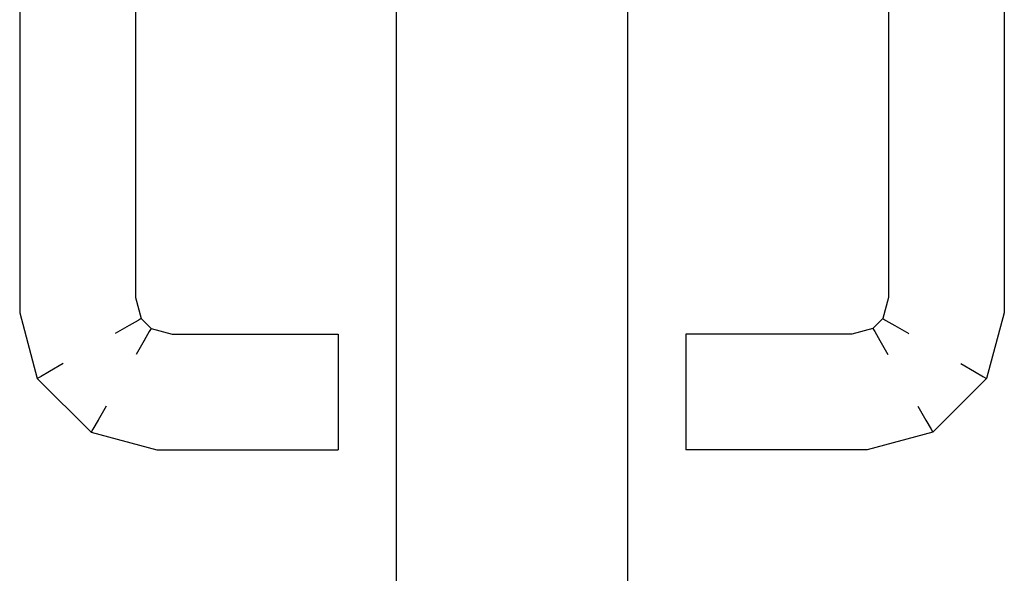
# Model space of a CAD drawing. Extents: x 57 to 1169, y -8 to 219.
# Drawn here: x 428 to 428, y 125 to 125 of the extents above; entities that cross this region are included whole.
import ezdxf

# ---------------------------------------------------------------- set-up
doc = ezdxf.new("R2010")
doc.units = 0
doc.header["$MEASUREMENT"] = 0
doc.set_wipeout_variables(frame=1)
doc.linetypes.add('Wipeout_Contour', pattern=[1, 0, -1])
for name, color, linetype in [('01', 3, 'Continuous'), ('02', 1, 'Continuous'), ('Structural - Bearing', 7, 'Continuous')]:
    doc.layers.add(name, color=color, linetype=linetype)

# ---------------------------------------------------------------- blocks, each defined once
blk = doc.blocks.new('D1 12_20', base_point=(2430.21728, -202.70637))
at = {"layer": '02', "linetype": 'Continuous'}
for p, q in [((2430.59928, -202.70637), (2430.59928, -201.86237)), ((2430.63928, -201.86237), (2430.63928, -202.70637))]:
    blk.add_line(p, q, dxfattribs=at)
at = {"linetype": 'Wipeout_Contour', "lineweight": 0, "ltscale": 9755.646108}
blk.add_wipeout([(2430.53489, -201.92613), (2430.53428, -201.92606), (2430.53428, -202.00869), (2430.53489, -202.00861)], dxfattribs=at).dxf.layer = '01'
at = {"linetype": 'Wipeout_Contour', "lineweight": 0, "ltscale": 9755.698194}
blk.add_wipeout([(2430.54928, -201.92803), (2430.54602, -201.9276), (2430.54602, -202.00714), (2430.54928, -202.00671)], dxfattribs=at).dxf.layer = '01'
at = {"linetype": 'Wipeout_Contour', "lineweight": 0, "ltscale": 9756.321369}
blk.add_wipeout([(2430.70368, -201.92613), (2430.70368, -202.00861), (2430.70428, -202.00869), (2430.70428, -201.92606)], dxfattribs=at).dxf.layer = '01'
at = {"linetype": 'Wipeout_Contour', "lineweight": 0, "ltscale": 9755.723429}
blk.add_wipeout([(2430.55428, -201.92869), (2430.55368, -201.92861), (2430.55368, -202.00613), (2430.55428, -202.00606)], dxfattribs=at).dxf.layer = '01'
at = {"linetype": 'Wipeout_Contour', "lineweight": 0, "ltscale": 9756.244047}
blk.add_wipeout([(2430.68428, -201.92869), (2430.68428, -202.00606), (2430.68489, -202.00613), (2430.68489, -201.92861)], dxfattribs=at).dxf.layer = '01'
at = {"linetype": 'Wipeout_Contour', "lineweight": 0, "ltscale": 9756.257473}
blk.add_wipeout([(2430.68662, -201.92838), (2430.68662, -202.00636), (2430.68928, -202.00671), (2430.68928, -201.92803)], dxfattribs=at).dxf.layer = '01'
at = {"linetype": 'Wipeout_Contour', "lineweight": 0, "ltscale": 9755.820717}
blk.add_wipeout([(2430.55805, -202.03177), (2430.55797, -202.03237), (2430.58928, -202.03237), (2430.58928, -202.03177)], dxfattribs=at).dxf.layer = '01'
at = {"linetype": 'Wipeout_Contour', "lineweight": 0, "ltscale": 9755.684767}
blk.add_wipeout([(2430.54602, -201.9276), (2430.54255, -201.92714), (2430.54255, -202.0076), (2430.54602, -202.00714)], dxfattribs=at).dxf.layer = '01'
at = {"linetype": 'Wipeout_Contour', "lineweight": 0, "ltscale": 9756.26928}
blk.add_wipeout([(2430.68928, -201.92803), (2430.68928, -202.00671), (2430.69255, -202.00714), (2430.69255, -201.9276)], dxfattribs=at).dxf.layer = '01'
at = {"linetype": 'Wipeout_Contour', "lineweight": 0, "ltscale": 9755.718766}
blk.add_wipeout([(2430.55368, -201.92861), (2430.55194, -201.92838), (2430.55194, -202.00636), (2430.55368, -202.00613)], dxfattribs=at).dxf.layer = '01'
at = {"linetype": 'Wipeout_Contour', "lineweight": 0, "ltscale": 9756.289949}
blk.add_wipeout([(2430.68428, -202.00606), (2430.68331, -202.0097), (2430.68385, -202.01001), (2430.68489, -202.00613)], dxfattribs=at).dxf.layer = '01'
at = {"linetype": 'Wipeout_Contour', "lineweight": 0, "ltscale": 9755.671341}
blk.add_wipeout([(2430.54255, -201.92714), (2430.53928, -201.92671), (2430.53928, -202.00803), (2430.54255, -202.0076)], dxfattribs=at).dxf.layer = '01'
at = {"linetype": 'Wipeout_Contour', "lineweight": 0, "ltscale": 9756.282706}
blk.add_wipeout([(2430.69255, -201.9276), (2430.69255, -202.00714), (2430.69602, -202.0076), (2430.69602, -201.92714)], dxfattribs=at).dxf.layer = '01'
at = {"linetype": 'Wipeout_Contour', "lineweight": 0, "ltscale": 9755.658406}
blk.add_wipeout([(2430.55368, -202.00613), (2430.55194, -202.00636), (2430.55316, -202.01091), (2430.55472, -202.01001)], dxfattribs=at).dxf.layer = '01'
at = {"linetype": 'Wipeout_Contour', "lineweight": 0, "ltscale": 9756.312865}
blk.add_wipeout([(2430.68489, -202.00613), (2430.68385, -202.01001), (2430.6854, -202.01091), (2430.68662, -202.00636)], dxfattribs=at).dxf.layer = '01'
at = {"linetype": 'Wipeout_Contour', "lineweight": 0, "ltscale": 9756.296133}
blk.add_wipeout([(2430.69602, -201.92714), (2430.69602, -202.0076), (2430.69928, -202.00803), (2430.69928, -201.92671)], dxfattribs=at).dxf.layer = '01'
at = {"linetype": 'Wipeout_Contour', "lineweight": 0, "ltscale": 9755.641391}
blk.add_wipeout([(2430.55194, -202.00636), (2430.54928, -202.00671), (2430.55077, -202.01228), (2430.55316, -202.01091)], dxfattribs=at).dxf.layer = '01'
at = {"linetype": 'Wipeout_Contour', "lineweight": 0, "ltscale": 9756.324874}
blk.add_wipeout([(2430.68662, -202.00636), (2430.6854, -202.01091), (2430.68779, -202.01228), (2430.68928, -202.00671)], dxfattribs=at).dxf.layer = '01'
at = {"linetype": 'Wipeout_Contour', "lineweight": 0, "ltscale": 9755.618597}
blk.add_wipeout([(2430.54255, -202.0076), (2430.53928, -202.00803), (2430.54181, -202.01746), (2430.54474, -202.01577)], dxfattribs=at).dxf.layer = '01'
at = {"linetype": 'Wipeout_Contour', "lineweight": 0, "ltscale": 9755.635352}
blk.add_wipeout([(2430.55526, -202.0097), (2430.55472, -202.01001), (2430.55665, -202.01194), (2430.55696, -202.0114)], dxfattribs=at).dxf.layer = '01'
at = {"linetype": 'Wipeout_Contour', "lineweight": 0, "ltscale": 9756.343853}
blk.add_wipeout([(2430.68331, -202.0097), (2430.68161, -202.0114), (2430.68192, -202.01194), (2430.68385, -202.01001)], dxfattribs=at).dxf.layer = '01'
at = {"linetype": 'Wipeout_Contour', "lineweight": 0, "ltscale": 9756.307941}
blk.add_wipeout([(2430.69928, -201.92671), (2430.69928, -202.00803), (2430.70194, -202.00838), (2430.70194, -201.92636)], dxfattribs=at).dxf.layer = '01'
at = {"linetype": 'Wipeout_Contour', "lineweight": 0, "ltscale": 9756.24871}
blk.add_wipeout([(2430.68489, -201.92861), (2430.68489, -202.00613), (2430.68662, -202.00636), (2430.68662, -201.92838)], dxfattribs=at).dxf.layer = '01'
at = {"linetype": 'Wipeout_Contour', "lineweight": 0, "ltscale": 9755.630496}
blk.add_wipeout([(2430.54928, -202.00671), (2430.54602, -202.00714), (2430.54785, -202.01397), (2430.55077, -202.01228)], dxfattribs=at).dxf.layer = '01'
at = {"linetype": 'Wipeout_Contour', "lineweight": 0, "ltscale": 9756.336395}
blk.add_wipeout([(2430.68928, -202.00671), (2430.68779, -202.01228), (2430.69072, -202.01397), (2430.69255, -202.00714)], dxfattribs=at).dxf.layer = '01'
at = {"linetype": 'Wipeout_Contour', "lineweight": 0, "ltscale": 9755.627617}
blk.add_wipeout([(2430.53662, -202.00838), (2430.53489, -202.00861), (2430.53787, -202.01974), (2430.53942, -202.01884)], dxfattribs=at).dxf.layer = '01'
at = {"linetype": 'Wipeout_Contour', "lineweight": 0, "ltscale": 9755.538605}
blk.add_wipeout([(2430.55472, -202.01001), (2430.55316, -202.01091), (2430.55575, -202.01349), (2430.55665, -202.01194)], dxfattribs=at).dxf.layer = '01'
at = {"linetype": 'Wipeout_Contour', "lineweight": 0, "ltscale": 9756.295455}
blk.add_wipeout([(2430.68161, -202.0114), (2430.67797, -202.01237), (2430.67805, -202.01297), (2430.68192, -202.01194)], dxfattribs=at).dxf.layer = '01'
at = {"layer": '01', "linetype": 'Continuous'}
blk.add_line((2430.68428, -201.92869), (2430.68428, -202.00606), dxfattribs=at)
at = {"linetype": 'Wipeout_Contour', "lineweight": 0, "ltscale": 9755.659534}
blk.add_wipeout([(2430.53928, -201.92671), (2430.53662, -201.92636), (2430.53662, -202.00838), (2430.53928, -202.00803)], dxfattribs=at).dxf.layer = '01'
at = {"linetype": 'Wipeout_Contour', "lineweight": 0, "ltscale": 9755.710001}
blk.add_wipeout([(2430.55194, -201.92838), (2430.54928, -201.92803), (2430.54928, -202.00671), (2430.55194, -202.00636)], dxfattribs=at).dxf.layer = '01'
at = {"linetype": 'Wipeout_Contour', "lineweight": 0, "ltscale": 9755.694625}
blk.add_wipeout([(2430.55428, -202.00606), (2430.55368, -202.00613), (2430.55472, -202.01001), (2430.55526, -202.0097)], dxfattribs=at).dxf.layer = '01'
at = {"linetype": 'Wipeout_Contour', "lineweight": 0, "ltscale": 9756.347771}
blk.add_wipeout([(2430.69255, -202.00714), (2430.69072, -202.01397), (2430.69383, -202.01577), (2430.69602, -202.0076)], dxfattribs=at).dxf.layer = '01'
at = {"linetype": 'Wipeout_Contour', "lineweight": 0, "ltscale": 9756.446211}
blk.add_wipeout([(2430.6854, -202.01091), (2430.68282, -202.01349), (2430.68419, -202.01588), (2430.68779, -202.01228)], dxfattribs=at).dxf.layer = '01'
at = {"linetype": 'Wipeout_Contour', "lineweight": 0, "ltscale": 9755.52431}
blk.add_wipeout([(2430.55077, -202.01228), (2430.54785, -202.01397), (2430.55268, -202.01881), (2430.55437, -202.01588)], dxfattribs=at).dxf.layer = '01'
at = {"layer": '01', "linetype": 'Continuous'}
for p, q in [((2430.55428, -201.92869), (2430.55428, -202.00606)), ((2430.55428, -202.00606), (2430.55526, -202.0097)), ((2430.55526, -202.0097), (2430.55472, -202.01001))]:
    blk.add_line(p, q, dxfattribs=at)
at = {"linetype": 'Wipeout_Contour', "lineweight": 0, "ltscale": 9755.650771}
blk.add_wipeout([(2430.53662, -201.92636), (2430.53489, -201.92613), (2430.53489, -202.00861), (2430.53662, -202.00838)], dxfattribs=at).dxf.layer = '01'
at = {"linetype": 'Wipeout_Contour', "lineweight": 0, "ltscale": 9756.36275}
blk.add_wipeout([(2430.69928, -202.00803), (2430.69676, -202.01746), (2430.69914, -202.01884), (2430.70194, -202.00838)], dxfattribs=at).dxf.layer = '01'
at = {"linetype": 'Wipeout_Contour', "lineweight": 0, "ltscale": 9756.37654}
blk.add_wipeout([(2430.68192, -202.01194), (2430.67805, -202.01297), (2430.67827, -202.01471), (2430.68282, -202.01349)], dxfattribs=at).dxf.layer = '01'
at = {"linetype": 'Wipeout_Contour', "lineweight": 0, "ltscale": 9755.574883}
blk.add_wipeout([(2430.55575, -202.01349), (2430.55437, -202.01588), (2430.55994, -202.01737), (2430.56029, -202.01471)], dxfattribs=at).dxf.layer = '01'
at = {"linetype": 'Wipeout_Contour', "lineweight": 0, "ltscale": 9756.43163}
blk.add_wipeout([(2430.69072, -202.01397), (2430.68588, -202.01881), (2430.68768, -202.02192), (2430.69383, -202.01577)], dxfattribs=at).dxf.layer = '01'
at = {"linetype": 'Wipeout_Contour', "lineweight": 0, "ltscale": 9755.564499}
blk.add_wipeout([(2430.54474, -202.01577), (2430.54181, -202.01746), (2430.54919, -202.02484), (2430.55088, -202.02192)], dxfattribs=at).dxf.layer = '01'
at = {"linetype": 'Wipeout_Contour', "lineweight": 0, "ltscale": 9755.622858}
blk.add_wipeout([(2430.54602, -202.00714), (2430.54255, -202.0076), (2430.54474, -202.01577), (2430.54785, -202.01397)], dxfattribs=at).dxf.layer = '01'
at = {"linetype": 'Wipeout_Contour', "lineweight": 0, "ltscale": 9756.357344}
blk.add_wipeout([(2430.69602, -202.0076), (2430.69383, -202.01577), (2430.69676, -202.01746), (2430.69928, -202.00803)], dxfattribs=at).dxf.layer = '01'
at = {"linetype": 'Wipeout_Contour', "lineweight": 0, "ltscale": 9756.346516}
blk.add_wipeout([(2430.70368, -202.00861), (2430.7007, -202.01974), (2430.70124, -202.02005), (2430.70428, -202.00869)], dxfattribs=at).dxf.layer = '01'
at = {"linetype": 'Wipeout_Contour', "lineweight": 0, "ltscale": 9756.426714}
blk.add_wipeout([(2430.68385, -202.01001), (2430.68192, -202.01194), (2430.68282, -202.01349), (2430.6854, -202.01091)], dxfattribs=at).dxf.layer = '01'
at = {"linetype": 'Wipeout_Contour', "lineweight": 0, "ltscale": 9755.819155}
blk.add_wipeout([(2430.5606, -202.01237), (2430.56052, -202.01297), (2430.58928, -202.01297), (2430.58928, -202.01237)], dxfattribs=at).dxf.layer = '01'
at = {"linetype": 'Wipeout_Contour', "lineweight": 0, "ltscale": 9756.17833}
blk.add_wipeout([(2430.67797, -202.01237), (2430.64928, -202.01237), (2430.64928, -202.01297), (2430.67805, -202.01297)], dxfattribs=at).dxf.layer = '01'
at = {"linetype": 'Wipeout_Contour', "lineweight": 0, "ltscale": 9755.571909}
blk.add_wipeout([(2430.55437, -202.01588), (2430.55268, -202.01881), (2430.55951, -202.02064), (2430.55994, -202.01737)], dxfattribs=at).dxf.layer = '01'
at = {"linetype": 'Wipeout_Contour', "lineweight": 0, "ltscale": 9755.626922}
blk.add_wipeout([(2430.53942, -202.01884), (2430.53787, -202.01974), (2430.54692, -202.02879), (2430.54782, -202.02723)], dxfattribs=at).dxf.layer = '01'
at = {"linetype": 'Wipeout_Contour', "lineweight": 0, "ltscale": 9756.404875}
blk.add_wipeout([(2430.68588, -202.01881), (2430.67905, -202.02064), (2430.67951, -202.02411), (2430.68768, -202.02192)], dxfattribs=at).dxf.layer = '01'
at = {"linetype": 'Wipeout_Contour', "lineweight": 0, "ltscale": 9755.61166}
blk.add_wipeout([(2430.55088, -202.02192), (2430.54919, -202.02484), (2430.55862, -202.02737), (2430.55905, -202.02411)], dxfattribs=at).dxf.layer = '01'
at = {"layer": '01', "linetype": 'Continuous'}
for p, q in [((2430.68428, -202.00606), (2430.68331, -202.0097)), ((2430.68331, -202.0097), (2430.68161, -202.0114)), ((2430.68331, -202.0097), (2430.68385, -202.01001)), ((2430.68385, -202.01001), (2430.6854, -202.01091)), ((2430.68161, -202.0114), (2430.68192, -202.01194))]:
    blk.add_line(p, q, dxfattribs=at)
at = {"linetype": 'Wipeout_Contour', "lineweight": 0, "ltscale": 9756.316705}
blk.add_wipeout([(2430.70194, -201.92636), (2430.70194, -202.00838), (2430.70368, -202.00861), (2430.70368, -201.92613)], dxfattribs=at).dxf.layer = '01'
at = {"linetype": 'Wipeout_Contour', "lineweight": 0, "ltscale": 9755.619268}
blk.add_wipeout([(2430.53928, -202.00803), (2430.53662, -202.00838), (2430.53942, -202.01884), (2430.54181, -202.01746)], dxfattribs=at).dxf.layer = '01'
at = {"linetype": 'Wipeout_Contour', "lineweight": 0, "ltscale": 9755.517816}
blk.add_wipeout([(2430.55316, -202.01091), (2430.55077, -202.01228), (2430.55437, -202.01588), (2430.55575, -202.01349)], dxfattribs=at).dxf.layer = '01'
at = {"linetype": 'Wipeout_Contour', "lineweight": 0, "ltscale": 9755.694961}
blk.add_wipeout([(2430.55696, -202.0114), (2430.55665, -202.01194), (2430.56052, -202.01297), (2430.5606, -202.01237)], dxfattribs=at).dxf.layer = '01'
at = {"linetype": 'Wipeout_Contour', "lineweight": 0, "ltscale": 9756.443279}
blk.add_wipeout([(2430.68779, -202.01228), (2430.68419, -202.01588), (2430.68588, -202.01881), (2430.69072, -202.01397)], dxfattribs=at).dxf.layer = '01'
at = {"linetype": 'Wipeout_Contour', "lineweight": 0, "ltscale": 9756.184133}
blk.add_wipeout([(2430.67805, -202.01297), (2430.64928, -202.01297), (2430.64928, -202.01471), (2430.67827, -202.01471)], dxfattribs=at).dxf.layer = '01'
at = {"linetype": 'Wipeout_Contour', "lineweight": 0, "ltscale": 9755.810242}
blk.add_wipeout([(2430.56029, -202.01471), (2430.55994, -202.01737), (2430.58928, -202.01737), (2430.58928, -202.01471)], dxfattribs=at).dxf.layer = '01'
at = {"linetype": 'Wipeout_Contour', "lineweight": 0, "ltscale": 9755.669596}
blk.add_wipeout([(2430.53787, -202.01974), (2430.53733, -202.02005), (2430.54661, -202.02933), (2430.54692, -202.02879)], dxfattribs=at).dxf.layer = '01'
at = {"linetype": 'Wipeout_Contour', "lineweight": 0, "ltscale": 9756.331726}
blk.add_wipeout([(2430.7007, -202.01974), (2430.69165, -202.02879), (2430.69196, -202.02933), (2430.70124, -202.02005)], dxfattribs=at).dxf.layer = '01'
at = {"linetype": 'Wipeout_Contour', "lineweight": 0, "ltscale": 9755.642121}
blk.add_wipeout([(2430.54919, -202.02484), (2430.54782, -202.02723), (2430.55827, -202.03003), (2430.55862, -202.02737)], dxfattribs=at).dxf.layer = '01'
at = {"linetype": 'Wipeout_Contour', "lineweight": 0, "ltscale": 9756.356111}
blk.add_wipeout([(2430.68937, -202.02484), (2430.67994, -202.02737), (2430.68029, -202.03003), (2430.69075, -202.02723)], dxfattribs=at).dxf.layer = '01'
at = {"layer": '01', "linetype": 'Continuous'}
for p, q in [((2430.55316, -202.01091), (2430.55077, -202.01228)), ((2430.55472, -202.01001), (2430.55316, -202.01091)), ((2430.6854, -202.01091), (2430.68779, -202.01228)), ((2430.64928, -202.01237), (2430.64928, -202.01297)), ((2430.67797, -202.01237), (2430.64928, -202.01237)), ((2430.68161, -202.0114), (2430.67797, -202.01237))]:
    blk.add_line(p, q, dxfattribs=at)
at = {"linetype": 'Wipeout_Contour', "lineweight": 0, "ltscale": 9755.648641}
blk.add_wipeout([(2430.53489, -202.00861), (2430.53428, -202.00869), (2430.53733, -202.02005), (2430.53787, -202.01974)], dxfattribs=at).dxf.layer = '01'
at = {"linetype": 'Wipeout_Contour', "lineweight": 0, "ltscale": 9756.360857}
blk.add_wipeout([(2430.70194, -202.00838), (2430.69914, -202.01884), (2430.7007, -202.01974), (2430.70368, -202.00861)], dxfattribs=at).dxf.layer = '01'
at = {"linetype": 'Wipeout_Contour', "lineweight": 0, "ltscale": 9755.610426}
blk.add_wipeout([(2430.55665, -202.01194), (2430.55575, -202.01349), (2430.56029, -202.01471), (2430.56052, -202.01297)], dxfattribs=at).dxf.layer = '01'
at = {"linetype": 'Wipeout_Contour', "lineweight": 0, "ltscale": 9755.541524}
blk.add_wipeout([(2430.54785, -202.01397), (2430.54474, -202.01577), (2430.55088, -202.02192), (2430.55268, -202.01881)], dxfattribs=at).dxf.layer = '01'
at = {"linetype": 'Wipeout_Contour', "lineweight": 0, "ltscale": 9756.412445}
blk.add_wipeout([(2430.68282, -202.01349), (2430.67827, -202.01471), (2430.67862, -202.01737), (2430.68419, -202.01588)], dxfattribs=at).dxf.layer = '01'
at = {"linetype": 'Wipeout_Contour', "lineweight": 0, "ltscale": 9756.415111}
blk.add_wipeout([(2430.69383, -202.01577), (2430.68768, -202.02192), (2430.68937, -202.02484), (2430.69676, -202.01746)], dxfattribs=at).dxf.layer = '01'
at = {"linetype": 'Wipeout_Contour', "lineweight": 0, "ltscale": 9755.80796}
blk.add_wipeout([(2430.55994, -202.01737), (2430.55951, -202.02064), (2430.58928, -202.02064), (2430.58928, -202.01737)], dxfattribs=at).dxf.layer = '01'
at = {"linetype": 'Wipeout_Contour', "lineweight": 0, "ltscale": 9756.196411}
blk.add_wipeout([(2430.67905, -202.02064), (2430.64928, -202.02064), (2430.64928, -202.02411), (2430.67951, -202.02411)], dxfattribs=at).dxf.layer = '01'
at = {"linetype": 'Wipeout_Contour', "lineweight": 0, "ltscale": 9755.808841}
blk.add_wipeout([(2430.55905, -202.02411), (2430.55862, -202.02737), (2430.58928, -202.02737), (2430.58928, -202.02411)], dxfattribs=at).dxf.layer = '01'
at = {"linetype": 'Wipeout_Contour', "lineweight": 0, "ltscale": 9756.324892}
blk.add_wipeout([(2430.69075, -202.02723), (2430.68029, -202.03003), (2430.68052, -202.03177), (2430.69165, -202.02879)], dxfattribs=at).dxf.layer = '01'
at = {"layer": '01', "linetype": 'Continuous'}
for p, q in [((2430.53428, -201.92606), (2430.53428, -202.00869)), ((2430.70428, -201.92606), (2430.70428, -202.00869)), ((2430.53428, -202.00869), (2430.53733, -202.02005)), ((2430.55526, -202.0097), (2430.55696, -202.0114)), ((2430.55665, -202.01194), (2430.55575, -202.01349)), ((2430.55696, -202.0114), (2430.55665, -202.01194)), ((2430.68192, -202.01194), (2430.68282, -202.01349)), ((2430.55575, -202.01349), (2430.55437, -202.01588)), ((2430.53787, -202.01974), (2430.53733, -202.02005))]:
    blk.add_line(p, q, dxfattribs=at)
at = {"linetype": 'Wipeout_Contour', "lineweight": 0, "ltscale": 9755.814128}
blk.add_wipeout([(2430.56052, -202.01297), (2430.56029, -202.01471), (2430.58928, -202.01471), (2430.58928, -202.01297)], dxfattribs=at).dxf.layer = '01'
at = {"linetype": 'Wipeout_Contour', "lineweight": 0, "ltscale": 9756.417278}
blk.add_wipeout([(2430.68419, -202.01588), (2430.67862, -202.01737), (2430.67905, -202.02064), (2430.68588, -202.01881)], dxfattribs=at).dxf.layer = '01'
at = {"linetype": 'Wipeout_Contour', "lineweight": 0, "ltscale": 9755.592587}
blk.add_wipeout([(2430.54181, -202.01746), (2430.53942, -202.01884), (2430.54782, -202.02723), (2430.54919, -202.02484)], dxfattribs=at).dxf.layer = '01'
at = {"linetype": 'Wipeout_Contour', "lineweight": 0, "ltscale": 9756.39392}
blk.add_wipeout([(2430.69676, -202.01746), (2430.68937, -202.02484), (2430.69075, -202.02723), (2430.69914, -202.01884)], dxfattribs=at).dxf.layer = '01'
at = {"linetype": 'Wipeout_Contour', "lineweight": 0, "ltscale": 9755.586958}
blk.add_wipeout([(2430.55268, -202.01881), (2430.55088, -202.02192), (2430.55905, -202.02411), (2430.55951, -202.02064)], dxfattribs=at).dxf.layer = '01'
at = {"linetype": 'Wipeout_Contour', "lineweight": 0, "ltscale": 9755.811754}
blk.add_wipeout([(2430.55862, -202.02737), (2430.55827, -202.03003), (2430.58928, -202.03003), (2430.58928, -202.02737)], dxfattribs=at).dxf.layer = '01'
at = {"linetype": 'Wipeout_Contour', "lineweight": 0, "ltscale": 9756.290099}
blk.add_wipeout([(2430.69165, -202.02879), (2430.68052, -202.03177), (2430.6806, -202.03237), (2430.69196, -202.02933)], dxfattribs=at).dxf.layer = '01'
at = {"layer": '01', "linetype": 'Continuous'}
for p, q in [((2430.55696, -202.0114), (2430.5606, -202.01237)), ((2430.5606, -202.01237), (2430.58928, -202.01237)), ((2430.58928, -202.01237), (2430.58928, -202.01297)), ((2430.58928, -202.01297), (2430.58928, -202.01471)), ((2430.68282, -202.01349), (2430.68419, -202.01588)), ((2430.58928, -202.01471), (2430.58928, -202.01737)), ((2430.54181, -202.01746), (2430.53942, -202.01884)), ((2430.53942, -202.01884), (2430.53787, -202.01974))]:
    blk.add_line(p, q, dxfattribs=at)
at = {"linetype": 'Wipeout_Contour', "lineweight": 0, "ltscale": 9756.189475}
blk.add_wipeout([(2430.67827, -202.01471), (2430.64928, -202.01471), (2430.64928, -202.01737), (2430.67862, -202.01737)], dxfattribs=at).dxf.layer = '01'
at = {"linetype": 'Wipeout_Contour', "lineweight": 0, "ltscale": 9756.366791}
blk.add_wipeout([(2430.69914, -202.01884), (2430.69075, -202.02723), (2430.69165, -202.02879), (2430.7007, -202.01974)], dxfattribs=at).dxf.layer = '01'
at = {"linetype": 'Wipeout_Contour', "lineweight": 0, "ltscale": 9755.807501}
blk.add_wipeout([(2430.55951, -202.02064), (2430.55905, -202.02411), (2430.58928, -202.02411), (2430.58928, -202.02064)], dxfattribs=at).dxf.layer = '01'
at = {"linetype": 'Wipeout_Contour', "lineweight": 0, "ltscale": 9756.383247}
blk.add_wipeout([(2430.68768, -202.02192), (2430.67951, -202.02411), (2430.67994, -202.02737), (2430.68937, -202.02484)], dxfattribs=at).dxf.layer = '01'
at = {"linetype": 'Wipeout_Contour', "lineweight": 0, "ltscale": 9755.676968}
blk.add_wipeout([(2430.54782, -202.02723), (2430.54692, -202.02879), (2430.55805, -202.03177), (2430.55827, -202.03003)], dxfattribs=at).dxf.layer = '01'
at = {"linetype": 'Wipeout_Contour', "lineweight": 0, "ltscale": 9756.193695}
blk.add_wipeout([(2430.68029, -202.03003), (2430.64928, -202.03003), (2430.64928, -202.03177), (2430.68052, -202.03177)], dxfattribs=at).dxf.layer = '01'
at = {"layer": '01', "linetype": 'Continuous'}
for p, q in [((2430.70428, -202.00869), (2430.70124, -202.02005)), ((2430.64928, -202.01297), (2430.64928, -202.01471)), ((2430.58928, -202.01737), (2430.58928, -202.02064)), ((2430.69676, -202.01746), (2430.69914, -202.01884)), ((2430.69914, -202.01884), (2430.7007, -202.01974)), ((2430.58928, -202.02064), (2430.58928, -202.02411)), ((2430.70124, -202.02005), (2430.69196, -202.02933)), ((2430.7007, -202.01974), (2430.70124, -202.02005)), ((2430.58928, -202.02411), (2430.58928, -202.02737)), ((2430.54919, -202.02484), (2430.54782, -202.02723)), ((2430.68937, -202.02484), (2430.69075, -202.02723)), ((2430.69075, -202.02723), (2430.69165, -202.02879)), ((2430.69165, -202.02879), (2430.69196, -202.02933))]:
    blk.add_line(p, q, dxfattribs=at)
at = {"linetype": 'Wipeout_Contour', "lineweight": 0, "ltscale": 9756.19372}
blk.add_wipeout([(2430.67862, -202.01737), (2430.64928, -202.01737), (2430.64928, -202.02064), (2430.67905, -202.02064)], dxfattribs=at).dxf.layer = '01'
at = {"linetype": 'Wipeout_Contour', "lineweight": 0, "ltscale": 9756.197304}
blk.add_wipeout([(2430.67951, -202.02411), (2430.64928, -202.02411), (2430.64928, -202.02737), (2430.67994, -202.02737)], dxfattribs=at).dxf.layer = '01'
at = {"linetype": 'Wipeout_Contour', "lineweight": 0, "ltscale": 9755.716248}
blk.add_wipeout([(2430.54692, -202.02879), (2430.54661, -202.02933), (2430.55797, -202.03237), (2430.55805, -202.03177)], dxfattribs=at).dxf.layer = '01'
at = {"linetype": 'Wipeout_Contour', "lineweight": 0, "ltscale": 9756.189622}
blk.add_wipeout([(2430.68052, -202.03177), (2430.64928, -202.03177), (2430.64928, -202.03237), (2430.6806, -202.03237)], dxfattribs=at).dxf.layer = '01'
at = {"layer": '01', "linetype": 'Continuous'}
for p, q in [((2430.64928, -202.01471), (2430.64928, -202.01737)), ((2430.64928, -202.01737), (2430.64928, -202.02064)), ((2430.53733, -202.02005), (2430.54661, -202.02933)), ((2430.64928, -202.02064), (2430.64928, -202.02411)), ((2430.54782, -202.02723), (2430.54692, -202.02879)), ((2430.54692, -202.02879), (2430.54661, -202.02933)), ((2430.64928, -202.03177), (2430.64928, -202.03237)), ((2430.6806, -202.03237), (2430.64928, -202.03237))]:
    blk.add_line(p, q, dxfattribs=at)
at = {"linetype": 'Wipeout_Contour', "lineweight": 0, "ltscale": 9756.196353}
blk.add_wipeout([(2430.67994, -202.02737), (2430.64928, -202.02737), (2430.64928, -202.03003), (2430.68029, -202.03003)], dxfattribs=at).dxf.layer = '01'
at = {"linetype": 'Wipeout_Contour', "lineweight": 0, "ltscale": 9755.815869}
blk.add_wipeout([(2430.55827, -202.03003), (2430.55805, -202.03177), (2430.58928, -202.03177), (2430.58928, -202.03003)], dxfattribs=at).dxf.layer = '01'
at = {"layer": '01', "linetype": 'Continuous'}
for p, q in [((2430.64928, -202.02411), (2430.64928, -202.02737)), ((2430.58928, -202.02737), (2430.58928, -202.03003)), ((2430.64928, -202.02737), (2430.64928, -202.03003)), ((2430.54661, -202.02933), (2430.55797, -202.03237)), ((2430.69196, -202.02933), (2430.6806, -202.03237)), ((2430.58928, -202.03003), (2430.58928, -202.03177)), ((2430.64928, -202.03003), (2430.64928, -202.03177)), ((2430.55797, -202.03237), (2430.58928, -202.03237)), ((2430.58928, -202.03177), (2430.58928, -202.03237))]:
    blk.add_line(p, q, dxfattribs=at)

msp = doc.modelspace()

# ---------------------------------------------------------------- block references
at = {"layer": 'Structural - Bearing', "color": 21, "linetype": 'Continuous', "lineweight": 18, "xscale": -1}
msp.add_blockref('D1 12_20', (428.36515, 123.97208), dxfattribs=at)

doc.saveas('drawing.dxf')
